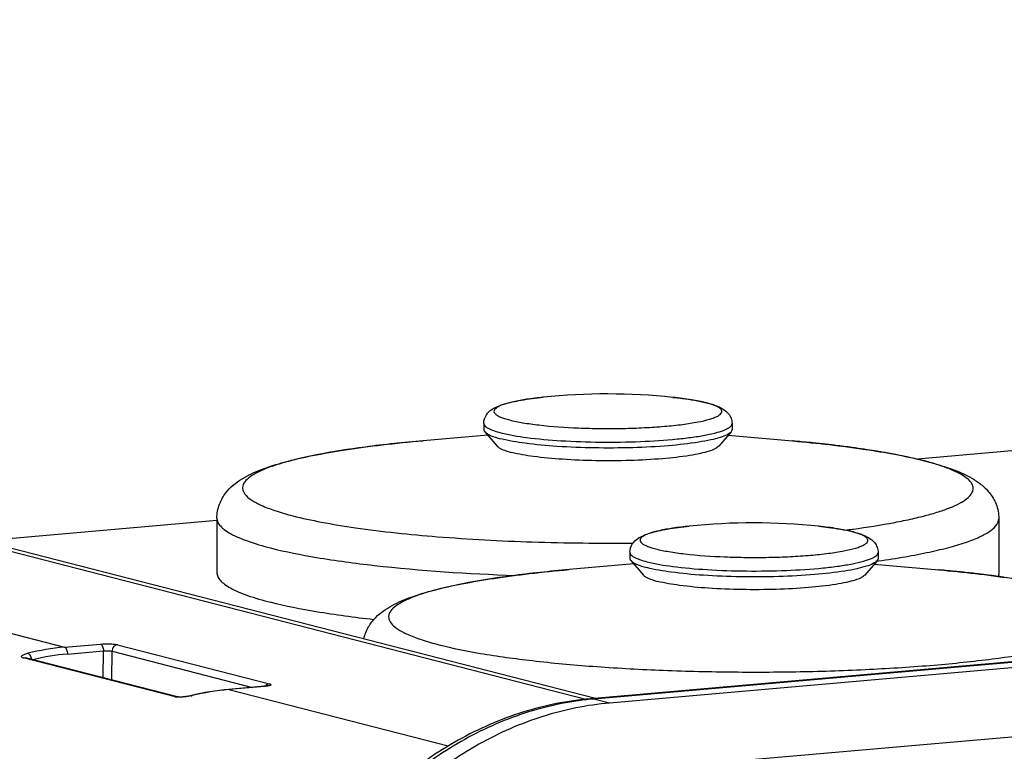
# Model space of a CAD drawing. Units: millimetres. Extents: x -3 to 844, y 0 to 594.
# Drawn here: x 39 to 49, y 128 to 135 of the extents above; entities that cross this region are included whole.
import ezdxf

# ---------------------------------------------------------------- set-up
doc = ezdxf.new("R2010")
doc.units = ezdxf.units.MM
doc.header["$LTSCALE"] = 46.255
doc.layers.add('DOPPELMEMBRADXF_CONTINUOUS_LINE', color=7, linetype='CONTINUOUS')
doc.layers.add('KASTEN_AK14-DXF_CONTINUOUS_LINE', color=7, linetype='CONTINUOUS')

msp = doc.modelspace()

# ---------------------------------------------------------------- linework, layer by layer
at = {"layer": 'DOPPELMEMBRADXF_CONTINUOUS_LINE', "color": 9, "linetype": 'CONTINUOUS'}
for p, q in [((44.30651, 131.63628), (44.30642, 131.63627)), ((45.56058, 131.63531), (45.55929, 131.63544)), ((43.14626, 131.21616), (43.14486, 131.21603)), ((46.72342, 131.21337), (46.72031, 131.21365)), ((41.15212, 130.46718), (41.15212, 130.46641)), ((45.71873, 130.38975), (45.71864, 130.38974)), ((46.9728, 130.38877), (46.97151, 130.38891)), ((47.29835, 130.3608), (47.30277, 130.3614)), ((47.53252, 130.05038), (47.53707, 130.05103)), ((47.53707, 130.05103), (47.55004, 130.05288)), ((44.55847, 129.96962), (44.55707, 129.9695)), ((48.13563, 129.96683), (48.13252, 129.96711))]:
    msp.add_line(p, q, dxfattribs=at)
at = {"layer": 'DOPPELMEMBRADXF_CONTINUOUS_LINE', "color": 7, "linetype": 'CONTINUOUS'}
for p, q in [((43.73273, 131.3837), (43.7327, 131.32637)), ((46.13273, 131.38209), (46.13269, 131.32477)), ((43.74249, 131.30333), (43.86142, 131.16417)), ((46.12286, 131.30174), (46.00375, 131.16274)), ((43.77033, 131.27076), (43.14626, 131.21616)), ((46.09498, 131.2692), (46.71898, 131.21376)), ((46.72031, 131.21365), (46.72347, 131.21336)), ((41.15212, 130.46718), (41.15177, 129.94105)), ((48.71212, 130.46212), (48.71177, 129.93598)), ((45.14495, 130.13716), (45.14491, 130.07984)), ((45.15471, 130.0568), (45.27364, 129.91764)), ((47.53508, 130.0552), (47.41597, 129.9162)), ((47.54495, 130.13555), (47.54491, 130.07823)), ((45.18255, 130.02422), (44.55847, 129.96962)), ((47.5072, 130.02266), (48.1312, 129.96723)), ((48.13253, 129.96711), (48.13569, 129.96683))]:
    msp.add_line(p, q, dxfattribs=at)
for centre, radius, start, end in [((44.92886, 125.59205), 6.07619, 84.044549, 95.878714), ((45.60192, 130.4434), 1.17423, 75.577773, 76.095021), ((47.08964, 127.44254), 3.69167, 75.576993, 76.025118), ((46.34107, 124.34552), 6.07619, 84.044549, 95.878714), ((47.01413, 129.19686), 1.17423, 75.577773, 76.095021)]:
    msp.add_arc(centre, radius, start, end, dxfattribs=at)
at = {"layer": 'DOPPELMEMBRADXF_CONTINUOUS_LINE', "color": 9, "linetype": 'CONTINUOUS'}
for centre, radius, start, end in [((45.63734, 130.62583), 0.98801, 74.894788, 75.580154), ((45.45231, 116.92786), 14.34195, 84.234396, 84.915295), ((45.53676, 117.77008), 13.4955, 84.022866, 84.231902), ((45.64423, 118.77895), 12.48093, 83.356234, 84.031248), ((45.73638, 119.57429), 11.68027, 83.116553, 83.353884), ((45.87511, 120.70122), 10.54483, 82.258537, 83.13102), ((45.99809, 121.61051), 9.62727, 81.90908, 82.254855), ((46.1323, 122.54372), 8.68446, 81.161887, 81.919151), ((46.2869, 123.53254), 7.68363, 80.460397, 81.168153), ((46.39122, 124.15418), 7.05329, 80.045462, 80.459203), ((47.17936, 127.91168), 3.2129, 75.038035, 75.578145), ((47.23346, 128.11447), 3.00301, 74.647105, 75.036306), ((45.93272, 140.47792), 10.20887, 277.290278, 277.687425), ((47.04956, 129.3793), 0.98801, 74.894788, 75.580154), ((46.86453, 115.68132), 14.34195, 84.234396, 84.915295), ((46.94898, 116.52355), 13.4955, 84.022866, 84.231902), ((47.05644, 117.53242), 12.48093, 83.356234, 84.031248), ((47.1486, 118.32775), 11.68027, 83.116553, 83.353884), ((47.28732, 119.45469), 10.54483, 82.258537, 83.13102), ((47.41031, 120.36397), 9.62727, 81.90908, 82.254855)]:
    msp.add_arc(centre, radius, start, end, dxfattribs=at)
at = {"layer": 'DOPPELMEMBRADXF_CONTINUOUS_LINE', "color": 7, "linetype": 'CONTINUOUS'}
for points, knots in [([(43.73273, 131.3837), (43.73275, 131.41288), (43.7505, 131.46701), (43.80617, 131.51856), (43.86706, 131.5496), (43.93363, 131.57258), (44.01026, 131.59202), (44.13524, 131.61623), (44.23567, 131.62897), (44.30642, 131.63627)], [0, 0, 0, 0, 0.1300494, 0.2361655, 0.3310577, 0.4329053, 0.5494467, 0.6830421, 1, 1, 1, 1]), ([(45.5606, 131.63531), (45.59143, 131.63207), (45.69992, 131.61939), (45.80814, 131.60203), (45.8841, 131.58322)], [0, 0, 0, 0, 0.283785, 1, 1, 1, 1]), ([(45.89438, 131.58063), (45.92123, 131.57372), (45.97144, 131.5589), (46.04349, 131.52769), (46.09676, 131.48517), (46.12659, 131.43298), (46.13274, 131.39948), (46.13273, 131.38209)], [0, 0, 0, 0, 0.248721, 0.468717, 0.7022731, 0.8440108, 1, 1, 1, 1]), ([(43.7327, 131.32637), (43.73269, 131.32444), (43.7336, 131.31596), (43.73826, 131.30829), (43.7425, 131.30333)], [0, 0, 0, 0, 0.2288669, 1, 1, 1, 1]), ([(43.7425, 131.30333), (43.74853, 131.29627), (43.76612, 131.2828), (43.81717, 131.25731), (43.86331, 131.24377), (43.89742, 131.23499)], [0, 0, 0, 0, 0.1629056, 0.3822002, 1, 1, 1, 1]), ([(46.12286, 131.30174), (46.11271, 131.28988), (46.07818, 131.26895), (46.01198, 131.24444), (45.9201, 131.22115), (45.75409, 131.19078), (45.50204, 131.16336), (45.16494, 131.14555), (44.80573, 131.14347), (44.45853, 131.1571), (44.15645, 131.1852), (43.97451, 131.21516), (43.89742, 131.23499)], [0, 0, 0, 0, 0.020788, 0.0521759, 0.0943361, 0.1466168, 0.2769368, 0.4315205, 0.5960387, 0.7551313, 0.8939983, 1, 1, 1, 1]), ([(46.13269, 131.32477), (46.13269, 131.32283), (46.13177, 131.31435), (46.12711, 131.30669), (46.12286, 131.30174)], [0, 0, 0, 0, 0.2288972, 1, 1, 1, 1]), ([(41.15212, 130.46718), (41.15215, 130.51282), (41.16856, 130.60075), (41.24747, 130.73932), (41.39135, 130.85525), (41.58987, 130.94463), (41.819, 131.01578), (42.08988, 131.07743), (42.40479, 131.13194), (42.76132, 131.17919), (43.01291, 131.20448), (43.14485, 131.21603)], [0, 0, 0, 0, 0.0603529, 0.1152832, 0.2078301, 0.2985263, 0.4024088, 0.5245219, 0.6656888, 0.8248615, 1, 1, 1, 1]), ([(46.72347, 131.21336), (46.95718, 131.19253), (47.37887, 131.14544), (47.79722, 131.07072), (47.98116, 131.02494)], [0, 0, 0, 0, 0.553144, 1, 1, 1, 1]), ([(43.86142, 131.16417), (43.86685, 131.15782), (43.88268, 131.14569), (43.92863, 131.12275), (43.97016, 131.11056), (44.00085, 131.10267)], [0, 0, 0, 0, 0.1629056, 0.3822002, 1, 1, 1, 1]), ([(46.00375, 131.16274), (45.99461, 131.15207), (45.96353, 131.13322), (45.90396, 131.11117), (45.82127, 131.0902), (45.67185, 131.06287), (45.44501, 131.0382), (45.14162, 131.02217), (44.81833, 131.02029), (44.50585, 131.03256), (44.23398, 131.05785), (44.07023, 131.08482), (44.00085, 131.10267)], [0, 0, 0, 0, 0.020788, 0.0521759, 0.0943361, 0.1466168, 0.2769368, 0.4315205, 0.5960387, 0.7551313, 0.8939983, 1, 1, 1, 1]), ([(48.00915, 131.01786), (48.09125, 130.99674), (48.24261, 130.95237), (48.42092, 130.87595), (48.54285, 130.79499), (48.62735, 130.71386), (48.69425, 130.60163), (48.71215, 130.50986), (48.71212, 130.46212)], [0, 0, 0, 0, 0.2636161, 0.4901508, 0.5997158, 0.7172981, 0.8515306, 1, 1, 1, 1]), ([(45.14495, 130.13716), (45.14497, 130.16635), (45.16272, 130.22047), (45.21839, 130.27202), (45.27928, 130.30306), (45.34585, 130.32604), (45.42247, 130.34549), (45.54746, 130.36969), (45.64788, 130.38243), (45.71864, 130.38974)], [0, 0, 0, 0, 0.1300494, 0.2361655, 0.3310577, 0.4329053, 0.5494467, 0.6830421, 1, 1, 1, 1]), ([(46.97281, 130.38877), (47.00365, 130.38554), (47.11214, 130.37286), (47.22035, 130.35549), (47.29631, 130.33668)], [0, 0, 0, 0, 0.283785, 1, 1, 1, 1]), ([(47.30659, 130.33409), (47.33345, 130.32718), (47.38366, 130.31236), (47.45571, 130.28115), (47.50897, 130.23864), (47.53881, 130.18644), (47.54496, 130.15294), (47.54495, 130.13555)], [0, 0, 0, 0, 0.248721, 0.468717, 0.7022731, 0.8440108, 1, 1, 1, 1]), ([(45.14491, 130.07984), (45.14491, 130.0779), (45.14582, 130.06942), (45.15048, 130.06175), (45.15471, 130.0568)], [0, 0, 0, 0, 0.2288669, 1, 1, 1, 1]), ([(45.15471, 130.0568), (45.16075, 130.04974), (45.17833, 130.03626), (45.22939, 130.01078), (45.27553, 129.99723), (45.30963, 129.98846)], [0, 0, 0, 0, 0.1629056, 0.3822002, 1, 1, 1, 1]), ([(47.53508, 130.0552), (47.52492, 130.04335), (47.49039, 130.02241), (47.4242, 129.9979), (47.33232, 129.97461), (47.1663, 129.94424), (46.91426, 129.91682), (46.57716, 129.89902), (46.21795, 129.89693), (45.87074, 129.91056), (45.56867, 129.93867), (45.38673, 129.96863), (45.30963, 129.98846)], [0, 0, 0, 0, 0.020788, 0.0521759, 0.0943361, 0.1466168, 0.2769368, 0.4315205, 0.5960387, 0.7551313, 0.8939983, 1, 1, 1, 1]), ([(47.54491, 130.07823), (47.54491, 130.07629), (47.54399, 130.06782), (47.53932, 130.06015), (47.53508, 130.0552)], [0, 0, 0, 0, 0.2288972, 1, 1, 1, 1]), ([(42.57302, 129.30145), (42.58194, 129.34229), (42.61222, 129.4172), (42.70194, 129.53257), (42.84526, 129.6302), (43.04012, 129.71142), (43.26681, 129.77817), (43.53319, 129.83679), (43.84052, 129.88877), (44.18632, 129.93399), (44.4297, 129.95834), (44.55707, 129.9695)], [0, 0, 0, 0, 0.0573048, 0.1085921, 0.1985016, 0.2909597, 0.3975352, 0.5219755, 0.6647314, 0.8247173, 1, 1, 1, 1]), ([(48.13569, 129.96683), (48.3694, 129.946), (48.79108, 129.8989), (49.20944, 129.82419), (49.39338, 129.77841)], [0, 0, 0, 0, 0.553144, 1, 1, 1, 1]), ([(41.15177, 129.94105), (41.15176, 129.9282), (41.1585, 129.90017), (41.18579, 129.86184), (41.22863, 129.82484), (41.31439, 129.77183), (41.46326, 129.711), (41.59511, 129.67263), (41.67065, 129.6532)], [0, 0, 0, 0, 0.0622697, 0.1349182, 0.2246634, 0.3349318, 0.6220937, 1, 1, 1, 1]), ([(45.27364, 129.91764), (45.27907, 129.91128), (45.2949, 129.89916), (45.34085, 129.87622), (45.38237, 129.86403), (45.41307, 129.85613)], [0, 0, 0, 0, 0.1629056, 0.3822002, 1, 1, 1, 1]), ([(47.41597, 129.9162), (47.40683, 129.90553), (47.37575, 129.88669), (47.31617, 129.86463), (47.23348, 129.84367), (47.08407, 129.81634), (46.85723, 129.79166), (46.55384, 129.77563), (46.23055, 129.77376), (45.91807, 129.78602), (45.6462, 129.81132), (45.48245, 129.83828), (45.41307, 129.85613)], [0, 0, 0, 0, 0.020788, 0.0521759, 0.0943361, 0.1466168, 0.2769368, 0.4315205, 0.5960387, 0.7551313, 0.8939983, 1, 1, 1, 1]), ([(42.6677, 129.48479), (42.48237, 129.50576), (42.14802, 129.5506), (41.81662, 129.61565), (41.67065, 129.6532)], [0, 0, 0, 0, 0.5530705, 1, 1, 1, 1])]:
    msp.add_open_spline(points, degree=3, knots=knots, dxfattribs=at)
at = {"layer": 'DOPPELMEMBRADXF_CONTINUOUS_LINE', "color": 9, "linetype": 'CONTINUOUS'}
for points, knots in [([(44.30642, 131.63627), (44.25375, 131.63083), (44.1573, 131.61908), (44.02816, 131.59625), (43.93964, 131.57353), (43.8862, 131.55278), (43.85871, 131.53818), (43.83998, 131.52326), (43.82978, 131.50644), (43.83207, 131.48804), (43.84542, 131.47216), (43.867, 131.45732), (43.89751, 131.44285), (43.93679, 131.42881), (43.96617, 131.42052), (43.98224, 131.41639)], [0, 0, 0, 0, 0.2305285, 0.4227256, 0.5708219, 0.6272833, 0.6719977, 0.7057347, 0.7309651, 0.7535666, 0.7812331, 0.8185414, 0.8672153, 0.9277608, 1, 1, 1, 1]), ([(43.98224, 131.41639), (44.02379, 131.4057), (44.11794, 131.38709), (44.33999, 131.35699), (44.59145, 131.34003), (44.86164, 131.3332), (45.07348, 131.33409), (45.27999, 131.34099), (45.47337, 131.35365), (45.64636, 131.37149), (45.79242, 131.39381), (45.89452, 131.41654), (45.95813, 131.43752), (45.99228, 131.45243), (46.01671, 131.46778), (46.0323, 131.48397), (46.03641, 131.50322), (46.02644, 131.52119), (46.00707, 131.53674), (45.9783, 131.55198), (45.93993, 131.56671), (45.91086, 131.57537), (45.89481, 131.5797)], [0, 0, 0, 0, 0.0569353, 0.1271897, 0.2973289, 0.3910202, 0.4858906, 0.578425, 0.6652031, 0.7430426, 0.8091435, 0.8612523, 0.881581, 0.8979777, 0.9105522, 0.9197778, 0.9270353, 0.93491, 0.9455273, 0.9597754, 0.9779348, 1, 1, 1, 1]), ([(45.88338, 131.58271), (45.83647, 131.59478), (45.72914, 131.61528), (45.62089, 131.62898), (45.56058, 131.63531)], [0, 0, 0, 0, 0.4440701, 1, 1, 1, 1]), ([(43.73273, 131.3837), (43.73273, 131.375), (43.74454, 131.35418), (43.77917, 131.33253), (43.83153, 131.31052), (43.87348, 131.29848), (43.89746, 131.29232)], [0, 0, 0, 0, 0.1330449, 0.3329411, 0.6210738, 1, 1, 1, 1]), ([(43.89746, 131.29232), (43.97923, 131.27128), (44.17301, 131.2402), (44.49426, 131.21192), (44.86163, 131.19978), (45.23635, 131.20503), (45.53515, 131.22404), (45.74793, 131.24888), (45.87818, 131.26985), (45.98353, 131.29363), (46.05409, 131.31617), (46.09547, 131.33683), (46.11966, 131.35309), (46.13273, 131.37096), (46.13273, 131.38209)], [0, 0, 0, 0, 0.1112201, 0.2577234, 0.4247395, 0.5950862, 0.7512001, 0.8188377, 0.8771934, 0.9248873, 0.9609729, 0.9745795, 0.985345, 1, 1, 1, 1]), ([(43.14486, 131.21603), (42.95783, 131.19965), (42.61322, 131.16328), (42.14834, 131.09049), (41.82536, 131.01646), (41.62621, 130.94822), (41.52109, 130.89974), (41.44706, 130.85041), (41.40811, 130.80285), (41.39887, 130.76437), (41.40294, 130.7261), (41.43605, 130.67746), (41.50434, 130.62778), (41.60329, 130.5789), (41.73331, 130.53172), (41.83121, 130.50399), (41.88507, 130.49013)], [0, 0, 0, 0, 0.2316741, 0.4274165, 0.5805123, 0.6396791, 0.686985, 0.7228765, 0.7491119, 0.7600958, 0.7708687, 0.7956728, 0.8294999, 0.87453, 0.9313759, 1, 1, 1, 1]), ([(47.97956, 131.02333), (47.95183, 131.03046), (47.82964, 131.06022), (47.70616, 131.08449), (47.6105, 131.10129)], [0, 0, 0, 0, 0.2276912, 1, 1, 1, 1]), ([(47.30277, 130.3614), (47.43748, 130.37965), (47.6301, 130.40961), (47.87225, 130.4593), (48.02454, 130.49675), (48.15538, 130.53586), (48.26396, 130.57636), (48.34985, 130.61793), (48.41277, 130.66058), (48.45367, 130.70496), (48.4693, 130.75489), (48.45313, 130.80474), (48.41186, 130.84909), (48.34856, 130.89179), (48.26232, 130.93343), (48.15343, 130.97403), (48.07256, 130.99823), (48.02854, 131.01032)], [0, 0, 0, 0, 0.2272956, 0.3257468, 0.4132702, 0.489434, 0.5539695, 0.6068737, 0.6485952, 0.6805268, 0.7061403, 0.731825, 0.7639232, 0.8058427, 0.8589471, 0.9236701, 1, 1, 1, 1]), ([(41.15212, 130.46641), (41.15223, 130.45357), (41.15921, 130.4256), (41.1867, 130.38741), (41.22964, 130.35051), (41.31541, 130.29766), (41.46404, 130.23701), (41.59565, 130.19872), (41.671, 130.17934)], [0, 0, 0, 0, 0.0623088, 0.1351162, 0.225027, 0.3354025, 0.6225379, 1, 1, 1, 1]), ([(41.88507, 130.49013), (41.97636, 130.46665), (42.17749, 130.42346), (42.64272, 130.34784), (43.32332, 130.27782), (44.21956, 130.23027), (44.85137, 130.2235), (45.17627, 130.22667)], [0, 0, 0, 0, 0.0854708, 0.1863844, 0.4272849, 0.7053801, 1, 1, 1, 1]), ([(47.55004, 130.05288), (47.63719, 130.06541), (47.80194, 130.09134), (48.03314, 130.13592), (48.23311, 130.18359), (48.39989, 130.23386), (48.53233, 130.28596), (48.62941, 130.33995), (48.69341, 130.39549), (48.7121, 130.44203), (48.71212, 130.46212)], [0, 0, 0, 0, 0.2075027, 0.3929488, 0.5547533, 0.6917198, 0.8031947, 0.8894398, 0.9526612, 1, 1, 1, 1]), ([(45.71864, 130.38974), (45.66596, 130.3843), (45.56952, 130.37255), (45.44037, 130.34972), (45.35186, 130.327), (45.29842, 130.30625), (45.27093, 130.29165), (45.2522, 130.27673), (45.242, 130.2599), (45.24428, 130.24151), (45.25763, 130.22562), (45.27921, 130.21079), (45.30973, 130.19631), (45.34901, 130.18227), (45.37838, 130.17398), (45.39446, 130.16985)], [0, 0, 0, 0, 0.2305285, 0.4227256, 0.5708219, 0.6272833, 0.6719977, 0.7057347, 0.7309651, 0.7535666, 0.7812331, 0.8185414, 0.8672153, 0.9277608, 1, 1, 1, 1]), ([(45.39446, 130.16985), (45.436, 130.15916), (45.53015, 130.14055), (45.75221, 130.11045), (46.00366, 130.09349), (46.27386, 130.08667), (46.4857, 130.08755), (46.69221, 130.09445), (46.88559, 130.10711), (47.05858, 130.12495), (47.20464, 130.14727), (47.30674, 130.17001), (47.37034, 130.19099), (47.4045, 130.2059), (47.42892, 130.22124), (47.44452, 130.23743), (47.44862, 130.25669), (47.43865, 130.27466), (47.41928, 130.2902), (47.39052, 130.30545), (47.35215, 130.32017), (47.32308, 130.32883), (47.30703, 130.33317)], [0, 0, 0, 0, 0.0569353, 0.1271897, 0.2973289, 0.3910202, 0.4858906, 0.578425, 0.6652031, 0.7430426, 0.8091435, 0.8612523, 0.881581, 0.8979777, 0.9105522, 0.9197778, 0.9270353, 0.93491, 0.9455273, 0.9597754, 0.9779348, 1, 1, 1, 1]), ([(47.2956, 130.33618), (47.24868, 130.34825), (47.14136, 130.36875), (47.03311, 130.38245), (46.97279, 130.38877)], [0, 0, 0, 0, 0.4440701, 1, 1, 1, 1]), ([(41.671, 130.17934), (41.8177, 130.1416), (42.15093, 130.07625), (42.93771, 129.97127), (43.57938, 129.9301), (44.03356, 129.91308)], [0, 0, 0, 0, 0.1908818, 0.4272743, 1, 1, 1, 1]), ([(45.14495, 130.13716), (45.14495, 130.12847), (45.15676, 130.10765), (45.19138, 130.086), (45.24374, 130.06398), (45.2857, 130.05195), (45.30967, 130.04578)], [0, 0, 0, 0, 0.1330449, 0.3329411, 0.6210738, 1, 1, 1, 1]), ([(45.30967, 130.04578), (45.39145, 130.02475), (45.58523, 129.99367), (45.90647, 129.96539), (46.27385, 129.95325), (46.64856, 129.9585), (46.94737, 129.97751), (47.16015, 130.00235), (47.29039, 130.02332), (47.39575, 130.04709), (47.46631, 130.06964), (47.50768, 130.0903), (47.53187, 130.10656), (47.54494, 130.12443), (47.54495, 130.13555)], [0, 0, 0, 0, 0.1112201, 0.2577234, 0.4247395, 0.5950862, 0.7512001, 0.8188377, 0.8771934, 0.9248873, 0.9609729, 0.9745795, 0.985345, 1, 1, 1, 1]), ([(44.55707, 129.9695), (44.37005, 129.95312), (44.02543, 129.91675), (43.56056, 129.84395), (43.23758, 129.76993), (43.03842, 129.70169), (42.93331, 129.65321), (42.85927, 129.60388), (42.82033, 129.55632), (42.81108, 129.51783), (42.81516, 129.47957), (42.84827, 129.43092), (42.91656, 129.38124), (43.01551, 129.33236), (43.14553, 129.28519), (43.24343, 129.25745), (43.29729, 129.2436)], [0, 0, 0, 0, 0.2316741, 0.4274165, 0.5805123, 0.6396791, 0.686985, 0.7228765, 0.7491119, 0.7600958, 0.7708687, 0.7956728, 0.8294999, 0.87453, 0.9313759, 1, 1, 1, 1]), ([(43.29729, 129.2436), (43.43007, 129.20944), (43.73091, 129.14996), (44.22803, 129.08228), (44.80473, 129.02955), (45.43938, 128.99397), (46.10817, 128.97708), (46.78589, 128.97959), (47.44697, 129.0014), (48.06658, 129.04156), (48.62138, 129.09846), (49.03285, 129.16048), (49.31338, 129.21897), (49.48386, 129.26293), (49.62491, 129.30897), (49.73578, 129.35654), (49.8156, 129.40561), (49.86703, 129.45697), (49.88288, 129.51812), (49.85341, 129.57624), (49.79325, 129.62612), (49.70341, 129.67496), (49.58288, 129.72216), (49.49137, 129.74988), (49.44076, 129.76378)], [0, 0, 0, 0, 0.0568582, 0.1270043, 0.2080083, 0.2969518, 0.3905712, 0.4854113, 0.5779705, 0.664842, 0.7428534, 0.8092082, 0.8372888, 0.861665, 0.8821837, 0.8987816, 0.9115529, 0.9209405, 0.9282462, 0.9360003, 0.9463975, 0.9603781, 0.9782352, 1, 1, 1, 1])]:
    msp.add_open_spline(points, degree=3, knots=knots, dxfattribs=at)
at = {"layer": 'DOPPELMEMBRADXF_CONTINUOUS_LINE', "color": 7, "linetype": 'CONTINUOUS'}
msp.add_open_spline([(48.71176, 129.93597), (48.71176, 129.92502), (48.70952, 129.91393), (48.70564, 129.90369)], degree=3, dxfattribs=at)
at = {"layer": 'KASTEN_AK14-DXF_CONTINUOUS_LINE', "color": 7, "linetype": 'CONTINUOUS'}
for p, q in [((119.82296, 135.28746), (44.76546, 128.72078)), ((120.00628, 135.24571), (44.94877, 128.67903)), ((95.24527, 135.17707), (47.92698, 131.03726)), ((34.51327, 131.37446), (44.81338, 128.72497)), ((41.1521, 130.44453), (38.89584, 130.24713)), ((39.30265, 129.11656), (39.30248, 129.1166)), ((40.77167, 128.73868), (39.30265, 129.11656)), ((41.61403, 128.84104), (41.26342, 128.81035)), ((41.62192, 128.84185), (41.61403, 128.84104)), ((40.77212, 128.73857), (40.77167, 128.73868)), ((40.94751, 128.76077), (40.9065, 128.75109))]:
    msp.add_line(p, q, dxfattribs=at)
at = {"layer": 'KASTEN_AK14-DXF_CONTINUOUS_LINE', "color": 9, "linetype": 'CONTINUOUS'}
for p, q in [((119.85458, 135.28474), (44.79707, 128.71806)), ((34.32693, 131.38957), (44.71975, 128.71624)), ((34.33603, 130.59318), (39.6775, 129.2192)), ((70.31258, 130.22978), (44.94833, 128.0107)), ((39.6775, 129.2192), (40.02551, 129.24965)), ((40.18969, 129.2431), (41.65954, 128.86501)), ((40.74756, 128.73814), (39.27854, 129.11602)), ((39.7078, 129.15311), (40.05581, 129.18356)), ((40.054, 128.92329), (40.05581, 129.18356)), ((40.13597, 128.9022), (40.1379, 129.18029)), ((40.1379, 129.18029), (41.4967, 128.83076)), ((41.26869, 128.8099), (41.26351, 128.80944)), ((41.6167, 128.84035), (41.26869, 128.8099)), ((41.26869, 128.8099), (43.38927, 128.26442)), ((44.94877, 128.67903), (44.79707, 128.71806))]:
    msp.add_line(p, q, dxfattribs=at)
at = {"layer": 'KASTEN_AK14-DXF_CONTINUOUS_LINE', "color": 7, "linetype": 'CONTINUOUS'}
for points in [[(41.26342, 128.81035), (41.22255, 128.80641), (41.17662, 128.80111), (41.13071, 128.79488), (41.08483, 128.78773), (41.03899, 128.77966), (40.99322, 128.77067), (40.94751, 128.76077)], [(41.64623, 128.84601), (41.64641, 128.84607), (41.64644, 128.84608), (41.64633, 128.84605), (41.64607, 128.84597), (41.64568, 128.84585), (41.64514, 128.84571), (41.64446, 128.84553), (41.64365, 128.84533), (41.64271, 128.84511), (41.64164, 128.84488), (41.64044, 128.84463), (41.63913, 128.84437), (41.63769, 128.8441), (41.63614, 128.84383), (41.63446, 128.84355), (41.63267, 128.84327), (41.63076, 128.84299), (41.62873, 128.8427), (41.62658, 128.84242), (41.62431, 128.84213), (41.62192, 128.84185)], [(40.9065, 128.75109), (40.90497, 128.75071), (40.90073, 128.74971), (40.8963, 128.74872), (40.89172, 128.74773), (40.88699, 128.74676), (40.88213, 128.74582), (40.87717, 128.7449), (40.87213, 128.74401), (40.86703, 128.74316), (40.8619, 128.74236), (40.85675, 128.7416), (40.85162, 128.74089), (40.84653, 128.74023), (40.84151, 128.73963), (40.83661, 128.73909), (40.83183, 128.73861), (40.82722, 128.73819), (40.82281, 128.73784), (40.81858, 128.73754), (40.81456, 128.73729), (40.81072, 128.7371), (40.80706, 128.73695), (40.80359, 128.73685), (40.8003, 128.73679), (40.79718, 128.73676), (40.79425, 128.73678), (40.79149, 128.73682), (40.7889, 128.73689), (40.78649, 128.73699), (40.78426, 128.73711), (40.78221, 128.73726), (40.78033, 128.73741), (40.77863, 128.73758), (40.7771, 128.73776), (40.77576, 128.73793), (40.7746, 128.73811), (40.77362, 128.73827), (40.77282, 128.73843), (40.77221, 128.73855), (40.77212, 128.73857)]]:
    msp.add_lwpolyline(points, dxfattribs=at)
at = {"layer": 'KASTEN_AK14-DXF_CONTINUOUS_LINE', "color": 9, "linetype": 'CONTINUOUS'}
for centre, radius, start, end in [((39.88299, 126.89329), 2.33497, 95.048922, 103.875359), ((39.90879, 126.87633), 2.28564, 95.044968, 103.542675), ((41.47347, 126.47882), 2.34006, 95.147899, 103.839097), ((40.78782, 129.26601), 0.53023, 282.544261, 283.148165), ((40.79563, 129.2326), 0.49592, 283.147383, 283.77834), ((45.05129, 125.81241), 2.91674, 95.000164, 95.612404)]:
    msp.add_arc(centre, radius, start, end, dxfattribs=at)
for points, knots in [([(39.6775, 129.2192), (39.68191, 129.21807), (39.69089, 129.21137), (39.69996, 129.19592), (39.70618, 129.17577), (39.70773, 129.16083), (39.7078, 129.15311)], [0, 0, 0, 0, 0.1786205, 0.4140872, 0.6971129, 1, 1, 1, 1]), ([(40.02551, 129.24965), (40.05572, 129.25229), (40.1003, 129.25295), (40.15507, 129.24922), (40.17951, 129.24572), (40.18969, 129.2431)], [0, 0, 0, 0, 0.5522153, 0.8085593, 1, 1, 1, 1]), ([(40.02551, 129.24965), (40.02992, 129.24851), (40.0389, 129.24182), (40.04796, 129.22636), (40.05418, 129.20622), (40.05574, 129.19127), (40.05581, 129.18356)], [0, 0, 0, 0, 0.1786205, 0.4140872, 0.6971129, 1, 1, 1, 1]), ([(40.05581, 129.18356), (40.07089, 129.18518), (40.09321, 129.18571), (40.12061, 129.18372), (40.13283, 129.18176), (40.1379, 129.18029)], [0, 0, 0, 0, 0.5518733, 0.8081036, 1, 1, 1, 1]), ([(40.18969, 129.2431), (40.18287, 129.2425), (40.16896, 129.23796), (40.14639, 129.2186), (40.13814, 129.1954), (40.1379, 129.18029)], [0, 0, 0, 0, 0.2341638, 0.4828954, 1, 1, 1, 1]), ([(39.27854, 129.11602), (39.27512, 129.1169), (39.2695, 129.1187), (39.26361, 129.12298), (39.2621, 129.12717), (39.26264, 129.13162), (39.26721, 129.1373), (39.27597, 129.14334), (39.28861, 129.14944), (39.30467, 129.15522), (39.3166, 129.15854), (39.32304, 129.16012)], [0, 0, 0, 0, 0.1144671, 0.191908, 0.2226793, 0.2538085, 0.3328789, 0.4473754, 0.5991862, 0.7851629, 1, 1, 1, 1]), ([(39.27854, 129.11602), (39.28052, 129.1166), (39.28842, 129.1184), (39.29681, 129.11806), (39.30265, 129.11656)], [0, 0, 0, 0, 0.2552946, 1, 1, 1, 1]), ([(39.32304, 129.16012), (39.32721, 129.15906), (39.33585, 129.15332), (39.35024, 129.13438), (39.35682, 129.11549), (39.35936, 129.10197)], [0, 0, 0, 0, 0.1816241, 0.4188661, 1, 1, 1, 1]), ([(41.64001, 128.84301), (41.63821, 128.84275), (41.63046, 128.84168), (41.62268, 128.84087), (41.6167, 128.84035)], [0, 0, 0, 0, 0.2326068, 1, 1, 1, 1]), ([(41.65954, 128.86501), (41.65212, 128.86436), (41.63699, 128.85912), (41.62553, 128.84817), (41.62086, 128.84174)], [0, 0, 0, 0, 0.4836598, 1, 1, 1, 1]), ([(41.65954, 128.86501), (41.66245, 128.86426), (41.66738, 128.86276), (41.67298, 128.86027), (41.67664, 128.85684), (41.6753, 128.85351), (41.67309, 128.85186), (41.66928, 128.84971), (41.66247, 128.84741), (41.65219, 128.84496), (41.64435, 128.84365), (41.64001, 128.84301)], [0, 0, 0, 0, 0.1526048, 0.2580607, 0.3216704, 0.3749179, 0.413293, 0.4626004, 0.5963339, 0.7766293, 1, 1, 1, 1]), ([(40.74756, 128.73814), (40.74954, 128.73873), (40.75744, 128.74053), (40.76583, 128.74019), (40.77167, 128.73868)], [0, 0, 0, 0, 0.2552948, 1, 1, 1, 1]), ([(40.77814, 128.73453), (40.77518, 128.73462), (40.76493, 128.73513), (40.75464, 128.73632), (40.74756, 128.73814)], [0, 0, 0, 0, 0.2879947, 1, 1, 1, 1]), ([(40.90298, 128.74844), (40.88183, 128.74373), (40.8404, 128.7369), (40.7984, 128.73391), (40.77814, 128.73453)], [0, 0, 0, 0, 0.516763, 1, 1, 1, 1]), ([(44.76604, 128.71517), (44.54927, 128.69387), (44.11314, 128.60088), (43.49513, 128.32368), (42.9276, 127.91863), (42.43178, 127.40168), (42.0256, 126.79255), (41.72386, 126.114), (41.53759, 125.39159), (41.49476, 124.89503), (41.4946, 124.64785)], [0, 0, 0, 0, 0.1148186, 0.2328997, 0.3546955, 0.4800847, 0.6084362, 0.738729, 0.869699, 1, 1, 1, 1]), ([(44.79707, 128.71806), (44.79445, 128.71873), (44.78408, 128.72097), (44.77333, 128.72147), (44.76546, 128.72078)], [0, 0, 0, 0, 0.2552351, 1, 1, 1, 1])]:
    msp.add_open_spline(points, degree=3, knots=knots, dxfattribs=at)
for points in [[(41.26869, 128.8099), (41.26698, 128.81034), (41.26518, 128.81051), (41.26342, 128.81035)], [(41.6167, 128.84035), (41.61499, 128.84079), (41.61318, 128.84095), (41.61143, 128.8408)], [(40.91374, 128.75095), (40.9114, 128.75156), (40.90885, 128.75166), (40.9065, 128.75109)]]:
    msp.add_open_spline(points, degree=3, dxfattribs=at)
at = {"layer": 'KASTEN_AK14-DXF_CONTINUOUS_LINE', "color": 7, "linetype": 'CONTINUOUS'}
for points, knots in [([(44.76546, 128.72078), (44.54373, 128.70138), (44.09855, 128.61166), (43.46827, 128.33707), (42.89184, 127.93399), (42.39006, 127.4192), (41.98009, 126.81265), (41.67602, 126.1369), (41.48843, 125.41696), (41.44535, 124.92183), (41.44518, 124.67526)], [0, 0, 0, 0, 0.1168051, 0.2361222, 0.3583931, 0.483605, 0.6113002, 0.7406545, 0.8706041, 1, 1, 1, 1]), ([(44.94877, 128.67903), (44.73073, 128.65996), (44.29152, 128.5708), (43.66821, 128.29718), (43.0952, 127.89367), (42.5942, 127.37639), (42.18351, 126.7653), (41.87828, 126.08353), (41.68981, 125.35706), (41.64647, 124.8575), (41.6463, 124.60883)], [0, 0, 0, 0, 0.1147541, 0.2327604, 0.3544994, 0.4798666, 0.6082361, 0.7385806, 0.869623, 1, 1, 1, 1])]:
    msp.add_open_spline(points, degree=3, knots=knots, dxfattribs=at)

doc.saveas('drawing.dxf')
